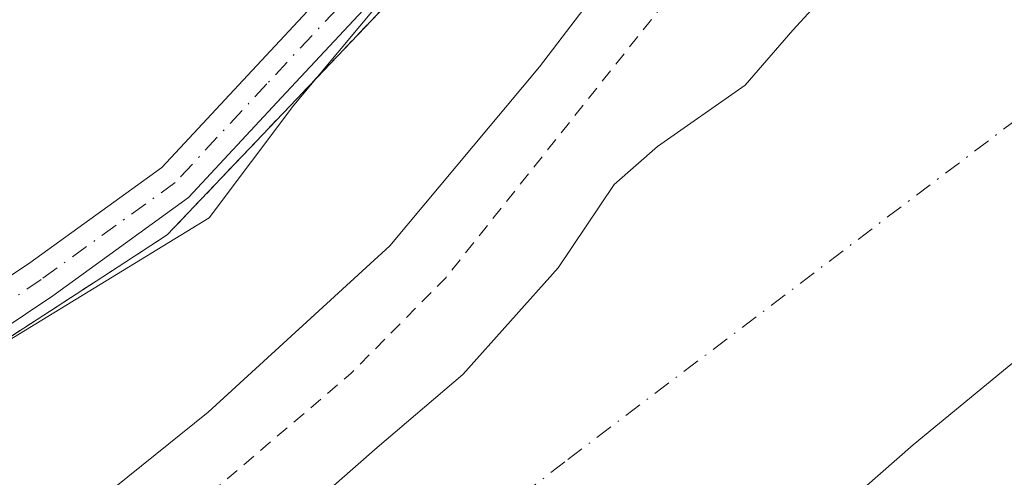
# Model space of a CAD drawing. Units: metres. Extents: x 597798 to 601263, y 4687474 to 4689839.
# Drawn here: x 599392 to 599466, y 4687926 to 4687961 of the extents above; entities that cross this region are included whole.
import ezdxf

# ---------------------------------------------------------------- set-up
doc = ezdxf.new("R2010")
doc.units = ezdxf.units.M
doc.header["$MEASUREMENT"] = 0
doc.linetypes.add('DGN Style 2', pattern=[1.648017, 0.98881, -0.659207])
doc.linetypes.add('DGN Style 4', pattern=[2.638475, 1.318413, -0.659207, 0.001648, -0.659207])
for name, color, linetype, lineweight in [('Alambrada', 7, 'DGN Style 2', 0), ('Corriente natural Cxs', 4, 'Continuous', 13), ('Corriente natural eje', 4, 'DGN Style 4', 0), ('Curva de nivel auxiliar', 30, 'DGN Style 2', 0), ('Curva de nivel normal', 30, 'Continuous', 0), ('Espacio natural protegido', 121, 'Continuous', 13), ('Espacio natural protegido CxS', 121, 'Continuous', 0), ('Isla Cxs', 7, 'Continuous', 0), ('Parque-jardín CxS', 135, 'Continuous', 0), ('Pista no pavimentada Cxs', 111, 'Continuous', 0), ('Pista no pavimentada eje', 91, 'DGN Style 4', 0), ('Suelo desnudo CxS', 253, 'Continuous', 0), ('Vegetación y arbolados urbanos CxS', 151, 'Continuous', 0)]:
    doc.layers.add(name, color=color, linetype=linetype, lineweight=lineweight)

# ---------------------------------------------------------------- blocks, each defined once
blk = doc.blocks.new('*U21')
at = {"layer": 'Suelo desnudo CxS', "color": 253, "linetype": 'Continuous', "lineweight": 0}
for points in [[(599406.234, 4687917.8673, 281.8294), (599418.4577, 4687928.5829, 281.769), (599424.8871, 4687934.0598, 281.5877), (599432.0309, 4687942.0767, 281.8177), (599436.2378, 4687948.3473, 281.9132), (599439.4921, 4687951.2049, 281.4765), (599446.0803, 4687955.8086, 280.9449), (599449.6522, 4687959.9361, 280.9296), (599453.9384, 4687964.6193, 281.1721), (599460.2091, 4687967.953, 280.9264), (599464.6541, 4687970.6518, 280.751), (599467.4323, 4687974.2236, 280.6852)], [(599522.4122, 4687923.9119, 281.4054), (599524.3966, 4687928.5421, 281.1587), (599523.4044, 4687931.8494, 281.1301), (599520.7586, 4687935.4874, 280.9454), (599517.1205, 4687937.8025, 280.6707), (599513.4826, 4687935.1567, 280.7399), (599506.5351, 4687935.9011, 280.6796), (599506.5215, 4687937.6796, 280.5094), (599509.2733, 4687942.1247, 280.4902), (599508.0032, 4687943.6063, 280.4842), (599500.5948, 4687942.7597, 280.4048), (599490.4348, 4687945.088, 280.5263), (599481.9682, 4687947.4163, 280.4259), (599480.2748, 4687946.5697, 280.4252), (599458.6849, 4687928.7896, 280.2693), (599428.8397, 4687902.5429, 280.2331)]]:
    blk.add_polyline3d(points, dxfattribs=at)
blk = doc.blocks.new('*U24')
at = {"layer": 'Corriente natural Cxs', "color": 4, "linetype": 'Continuous', "lineweight": 13}
for points in [[(599406.234, 4687917.8673, 281.8294), (599418.4577, 4687928.5829, 281.769), (599424.8871, 4687934.0598, 281.5877), (599432.0309, 4687942.0767, 281.8177), (599436.2378, 4687948.3473, 281.9132), (599439.4921, 4687951.2049, 281.4765), (599446.0803, 4687955.8086, 280.9449), (599449.6522, 4687959.9361, 280.9296), (599453.9384, 4687964.6193, 281.1721), (599460.2091, 4687967.953, 280.9264), (599464.6541, 4687970.6518, 280.751), (599467.4322, 4687974.2236, 280.6852)], [(599522.4122, 4687923.9119, 281.4054), (599524.3966, 4687928.5421, 281.1587), (599523.4044, 4687931.8494, 281.1301), (599520.7586, 4687935.4874, 280.9454), (599517.1205, 4687937.8025, 280.6707), (599513.4826, 4687935.1567, 280.7399), (599506.5351, 4687935.9011, 280.6796), (599506.5215, 4687937.6796, 280.5094), (599509.2733, 4687942.1247, 280.4902), (599508.0032, 4687943.6063, 280.4842), (599500.5948, 4687942.7597, 280.4048), (599490.4348, 4687945.088, 280.5263), (599481.9682, 4687947.4163, 280.4259), (599480.2748, 4687946.5697, 280.4252), (599458.6849, 4687928.7896, 280.2693), (599428.8397, 4687902.5429, 280.2331)]]:
    blk.add_polyline3d(points, dxfattribs=at)

msp = doc.modelspace()

# ---------------------------------------------------------------- linework, layer by layer
at = {"layer": 'Alambrada', "color": 7, "linetype": 'DGN Style 2', "lineweight": 0}
msp.add_polyline3d([(599436.53, 4687981.96, 296.213), (599421.1, 4687963.92, 295.182), (599402.69, 4687944.55, 296.325), (599368.69, 4687922.44, 289.685), (599345.03, 4687909.19, 291.183), (599334.6, 4687904.34, 293.939), (599289.43, 4687884.89, 289.155), (599256.75, 4687871.76, 292.748), (599232.64, 4687863.3, 290.735), (599185.3, 4687844.92, 295.453), (599163.52, 4687835.82, 293.644), (599120.35, 4687817.68, 289.257), (599086.53, 4687802.12, 291.222), (599054.87, 4687786.21, 288.652), (599025.87, 4687771.48, 292.129), (599001.17, 4687758.96, 287.731), (598968.84, 4687741.76, 289.239), (598938.03, 4687725.87, 290.229), (598883.34, 4687690.47, 292.046), (598832.21, 4687655.94, 291.282), (598802.37, 4687631.03, 292.202), (598772.48, 4687605.1, 292.09), (598748.55, 4687581.94, 292.743), (598730.7, 4687562.26, 289.131)], dxfattribs=at)
at = {"layer": 'Corriente natural Cxs', "color": 4, "linetype": 'Continuous', "lineweight": 13}
for points in [[(599406.234, 4687917.867, 281.829), (599418.458, 4687928.583, 281.769), (599424.887, 4687934.06, 281.588), (599432.031, 4687942.077, 281.818), (599436.238, 4687948.347, 281.913), (599439.492, 4687951.205, 281.477), (599446.08, 4687955.809, 280.945), (599449.652, 4687959.936, 280.93), (599453.938, 4687964.619, 281.172), (599460.209, 4687967.953, 280.926), (599464.654, 4687970.652, 280.751), (599467.432, 4687974.224, 280.685), (599468.385, 4687979.701, 280.919), (599468.782, 4687984.463, 281.261), (599469.575, 4687989.226, 281.595), (599470.766, 4687993.036, 281.805), (599477.52, 4687996.57, 281.486), (599479.39, 4687996.48, 281.435), (599482.77, 4687998.14, 281.539), (599486.04, 4688000.33, 281.607), (599490.39, 4688001.89, 281.625)], [(599428.84, 4687902.543, 280.233), (599458.685, 4687928.79, 280.269), (599480.275, 4687946.57, 280.425), (599481.968, 4687947.416, 280.426), (599490.435, 4687945.088, 280.526)]]:
    msp.add_polyline3d(points, dxfattribs=at)
at = {"layer": 'Corriente natural eje', "color": 4, "linetype": 'DGN Style 4', "lineweight": 0}
msp.add_polyline3d([(599475.24, 4687959.91, 280.417), (599432.53, 4687927.5, 280.339), (599392.74, 4687896.64, 280.255), (599357.38, 4687861.98, 280.196), (599321.87, 4687831.92, 280.186), (599320.8, 4687831.59, 280.183), (599268.64, 4687815.61, 280.228), (599214.5, 4687797.71, 280.062), (599186.93, 4687786.48, 280.089), (599147.85, 4687776.07, 280.128), (599067.38, 4687752.2, 279.98), (599040.67, 4687743.82, 279.856), (599012.21, 4687731.98, 279.614), (598990.27, 4687719.73, 279.66), (598918.325, 4687676.14, 279.719), (598836.833, 4687613.698, 279.682), (598785.14, 4687562.32, 279.602), (598759.76, 4687532.45, 279.606), (598727.018, 4687490.086, 279.612)], dxfattribs=at)
at = {"layer": 'Curva de nivel auxiliar', "color": 30, "linetype": 'DGN Style 2', "lineweight": 0, "elevation": 282.5, "flags": 128}
msp.add_lwpolyline([(599478.96, 4688013.48), (599477.95, 4688012.18), (599469.91, 4688006.17), (599467.21, 4688001.71), (599462.73, 4687996.32), (599462.2, 4687994.6), (599462.14, 4687990.52), (599460.86, 4687987.87), (599455.03, 4687981.31), (599451.71, 4687976.82), (599446.52, 4687970.78), (599441.28, 4687963.57), (599423.58, 4687941.31), (599416.48, 4687934.14), (599390.63, 4687912.08), (599376.3, 4687901.17), (599363.71, 4687892.56), (599358.85, 4687889.94), (599349.29, 4687885.87), (599345.39, 4687885.16), (599341.72, 4687885.61), (599340.47, 4687885.46), (599340.07, 4687884.94), (599339.98, 4687884.01), (599340.37, 4687880.67), (599342.64, 4687876.85), (599342.84, 4687875.6), (599341.38, 4687873.75), (599333.99, 4687868.44), (599332.23, 4687868), (599329.75, 4687867.89), (599323.45, 4687868.95), (599316.81, 4687868.79), (599307.82, 4687869.28), (599305.37, 4687869.86), (599304.05, 4687871.13), (599303.98, 4687872.5), (599304.4, 4687873.51), (599306.51, 4687875.5), (599315.46, 4687879.74), (599321, 4687882.78), (599326.93, 4687885.28), (599327.72, 4687886.17), (599327, 4687886.88), (599324.2, 4687887.37), (599320.13, 4687886.62), (599310.97, 4687883.38), (599304.25, 4687880.39), (599302.58, 4687879.91), (599301.12, 4687880.22), (599298.06, 4687882.76), (599296.86, 4687881.46), (599294.14, 4687876.08), (599292.81, 4687874.76), (599292.17, 4687875.01), (599291.8, 4687877.39), (599290.29, 4687877.37), (599285, 4687875.27), (599277.17, 4687872.88), (599266.59, 4687867.99), (599259.33, 4687865.6), (599251.59, 4687861.73), (599244.75, 4687859.96), (599229.98, 4687854.43), (599218.24, 4687851.41), (599211.6, 4687848.86), (599206.13, 4687847.51), (599189.52, 4687841.14), (599184.04, 4687838.29), (599162.97, 4687824.71), (599147.63, 4687819.8), (599123.21, 4687811.08), (599114.85, 4687806.62), (599109.2, 4687802.02), (599097.61, 4687798.37), (599088.76, 4687793.98), (599080.27, 4687791.4), (599065.28, 4687784.9), (599059.36, 4687782.01), (599052.57, 4687777.96), (599043.82, 4687774.15), (599033.27, 4687768.21), (599011.84, 4687756.94), (599004.14, 4687753.45), (598996.95, 4687749.44), (598993.03, 4687747.74), (598988.01, 4687746.24), (598982.59, 4687742.21), (598958.39, 4687727.29), (598873.32, 4687673.7), (598834.74, 4687645.58), (598794.68, 4687612.35), (598784.89, 4687602.42), (598776.54, 4687595.28), (598761.26, 4687579.5), (598753.24, 4687572.16), (598749.64, 4687568.14), (598744.72, 4687563.37), (598727.35, 4687543.74), (598702.64, 4687513.87), (598689.82, 4687497.4), (598684.566, 4687489.483)], dxfattribs=at)
at = {"layer": 'Curva de nivel normal', "color": 30, "linetype": 'Continuous', "lineweight": 0, "elevation": 285, "flags": 128}
msp.add_lwpolyline([(599470.83, 4688019.41), (599467, 4688018.05), (599464.38, 4688016.47), (599462.89, 4688014.38), (599455.54, 4688002.55), (599450.54, 4687995.1), (599448.31, 4687990.08), (599447.04, 4687984.69), (599444.82, 4687979.14), (599443.99, 4687976.09), (599441.02, 4687970.82), (599430.64, 4687957.18), (599419.41, 4687943.73), (599405.78, 4687931.23), (599377.78, 4687908.68)], dxfattribs=at)
at = {"layer": 'Espacio natural protegido', "color": 121, "linetype": 'Continuous', "lineweight": 13, "flags": 128}
msp.add_lwpolyline([(599282.546, 4687882.866), (599314.297, 4687895.564), (599342.872, 4687908.264), (599370.388, 4687924.139), (599405.843, 4687945.834), (599412.194, 4687954.3), (599425.423, 4687970.175), (599434.948, 4687982.875), (599444.473, 4687993.459), (599461.406, 4688017.8), (599469.873, 4688016.742), (599474.635, 4688029.971), (599484.791, 4688050.992), (599485.89, 4688057.593), (599486.487, 4688062.841), (599484.867, 4688071.867), (599487.64, 4688082.778), (599489.723, 4688082.131), (599491.495, 4688088.3), (599491.104, 4688089.057), (599486.42, 4688092.387), (599497.144, 4688111.115), (599520.323, 4688153.058)], dxfattribs=at)
at = {"layer": 'Espacio natural protegido CxS', "color": 121, "linetype": 'Continuous', "lineweight": 0, "flags": 128}
msp.add_lwpolyline([(599282.546, 4687882.866), (599314.297, 4687895.564), (599342.872, 4687908.264), (599370.388, 4687924.139), (599405.843, 4687945.834), (599412.194, 4687954.3), (599425.423, 4687970.175), (599434.948, 4687982.875), (599444.473, 4687993.459), (599461.406, 4688017.8), (599469.873, 4688016.742), (599474.635, 4688029.971), (599484.791, 4688050.992), (599485.89, 4688057.593), (599486.487, 4688062.841), (599484.867, 4688071.867), (599487.64, 4688082.778), (599489.723, 4688082.131), (599491.495, 4688088.3), (599491.104, 4688089.057), (599486.42, 4688092.387), (599497.144, 4688111.115), (599520.323, 4688153.058)], dxfattribs=at)
at = {"layer": 'Isla Cxs', "color": 7, "linetype": 'Continuous', "lineweight": 0}
for points in [[(599428.84, 4687902.543, 280.233), (599458.685, 4687928.79, 280.269), (599480.275, 4687946.57, 280.425), (599481.968, 4687947.416, 280.426), (599490.435, 4687945.088, 280.526), (599500.595, 4687942.76, 280.405), (599508.003, 4687943.606, 280.484), (599509.273, 4687942.125, 280.49), (599506.521, 4687937.68, 280.509), (599506.535, 4687935.901, 280.68), (599513.483, 4687935.157, 280.74), (599517.121, 4687937.803, 280.671), (599520.759, 4687935.487, 280.945), (599523.404, 4687931.849, 281.13), (599524.397, 4687928.542, 281.159), (599522.412, 4687923.912, 281.405)], [(599428.84, 4687902.543, 280.233), (599458.685, 4687928.79, 280.269), (599480.275, 4687946.57, 280.425), (599481.968, 4687947.416, 280.426), (599490.435, 4687945.088, 280.526)]]:
    msp.add_polyline3d(points, dxfattribs=at)
at = {"layer": 'Parque-jardín CxS', "color": 135, "linetype": 'Continuous', "lineweight": 0}
for points in [[(599436.53, 4687981.96, 296.213), (599421.1, 4687963.92, 295.182), (599402.69, 4687944.55, 296.325), (599398.367, 4687941.739, 294.678), (599368.69, 4687922.44, 289.685), (599345.03, 4687909.19, 291.183), (599334.6, 4687904.34, 293.939), (599298.726, 4687888.893, 295.147), (599289.43, 4687884.89, 289.155), (599256.75, 4687871.76, 292.748), (599232.64, 4687863.3, 290.735)], [(599421.1, 4687963.92, 295.182), (599402.69, 4687944.55, 296.325), (599398.367, 4687941.739, 294.678), (599368.69, 4687922.44, 289.685)]]:
    msp.add_polyline3d(points, dxfattribs=at)
at = {"layer": 'Pista no pavimentada Cxs', "color": 111, "linetype": 'Continuous', "lineweight": 0}
for points in [[(599457.373, 4688018.276, 287.75), (599455.606, 4688013.107, 288.473), (599449.283, 4688001.805, 290.349), (599440.632, 4687988.495, 298.544), (599431.961, 4687977.556, 290.867), (599420.279, 4687964.546, 294.978), (599411.275, 4687954.88, 295.986), (599404.296, 4687947.364, 296.845), (599394.101, 4687939.987, 291.986), (599377.903, 4687929.1, 294.636), (599360.094, 4687918.6, 292.155), (599328.134, 4687902.554, 293.298), (599290.096, 4687885.721, 289.218), (599258.3, 4687873.666, 290.03), (599231.581, 4687863.878, 291.129), (599204.191, 4687853.292, 295.658), (599183.811, 4687846.013, 296.259), (599172.212, 4687841.664, 296.148), (599162.327, 4687837.446, 292.232), (599139.708, 4687827.526, 291.021), (599106.53, 4687813.25, 289.731)], [(599376.303, 4687931.639, 295.429), (599392.384, 4687942.447, 291.268), (599402.298, 4687949.622, 294.93), (599409.078, 4687956.923, 294.114), (599418.065, 4687966.571, 294.339), (599426.229, 4687975.663, 288.922), (599429.117, 4687978.879, 288.87), (599429.667, 4687979.491, 289.132), (599438.194, 4687990.248, 296.924), (599446.74, 4688003.397, 290.458), (599453.242, 4688014.19, 288.406), (599454.086, 4688017.052, 287.759), (599455.28, 4688017.53, 287.692), (599456.57, 4688018, 287.727), (599457.373, 4688018.276, 287.75), (599455.606, 4688013.107, 288.473), (599449.283, 4688001.805, 290.349), (599440.632, 4687988.495, 298.544), (599431.961, 4687977.556, 290.867), (599420.279, 4687964.546, 294.978), (599411.275, 4687954.88, 295.986), (599404.296, 4687947.364, 296.845), (599394.101, 4687939.987, 291.986), (599377.903, 4687929.1, 294.636)], [(599105.28, 4687815.978, 289.25), (599138.512, 4687830.277, 288.777), (599161.136, 4687840.2, 289.627), (599171.096, 4687844.449, 297.232), (599182.78, 4687848.831, 296.924), (599203.146, 4687856.104, 298.202), (599230.525, 4687866.686, 293.074), (599257.252, 4687876.477, 288.445), (599288.956, 4687888.498, 289.132), (599326.853, 4687905.268, 295.618), (599358.658, 4687921.236, 294.483), (599376.303, 4687931.639, 295.429), (599392.384, 4687942.447, 291.268), (599402.298, 4687949.622, 294.93), (599409.078, 4687956.923, 294.114), (599418.065, 4687966.571, 294.339), (599426.229, 4687975.663, 288.922)]]:
    msp.add_polyline3d(points, dxfattribs=at)
at = {"layer": 'Pista no pavimentada eje', "color": 91, "linetype": 'DGN Style 4', "lineweight": 0}
msp.add_polyline3d([(599427.705, 4687975.062, 288.821), (599419.172, 4687965.559, 294.68), (599410.176, 4687955.902, 295.056), (599403.297, 4687948.493, 295.766), (599393.243, 4687941.217, 291.431), (599377.103, 4687930.369, 295.311), (599359.376, 4687919.918, 293.179), (599327.494, 4687903.911, 294.773), (599289.526, 4687887.11, 289.057), (599257.776, 4687875.071, 289.184), (599231.053, 4687865.282, 292.212), (599203.668, 4687854.698, 296.919), (599183.296, 4687847.422, 296.718), (599171.654, 4687843.057, 297.127), (599161.732, 4687838.823, 290.897), (599139.11, 4687828.901, 289.833), (599105.905, 4687814.614, 289.465)], dxfattribs=at)
at = {"layer": 'Suelo desnudo CxS', "color": 253, "linetype": 'Continuous', "lineweight": 0}
for points in [[(599489.813, 4688001.424, 281.595), (599489.31, 4688001.05, 281.577), (599486.04, 4688000.33, 281.607), (599482.77, 4687998.14, 281.539), (599479.39, 4687996.48, 281.435), (599477.52, 4687996.57, 281.486), (599470.766, 4687993.036, 281.805), (599469.575, 4687989.226, 281.595), (599468.782, 4687984.463, 281.261), (599468.385, 4687979.701, 280.919), (599467.432, 4687974.224, 280.685), (599464.654, 4687970.652, 280.751), (599460.209, 4687967.953, 280.926), (599453.938, 4687964.619, 281.172), (599449.652, 4687959.936, 280.93), (599446.08, 4687955.809, 280.945), (599439.492, 4687951.205, 281.477), (599436.238, 4687948.347, 281.913), (599432.031, 4687942.077, 281.818), (599424.887, 4687934.06, 281.588), (599418.458, 4687928.583, 281.769), (599406.234, 4687917.867, 281.829)], [(599428.84, 4687902.543, 280.233), (599458.685, 4687928.79, 280.269), (599480.275, 4687946.57, 280.425), (599481.968, 4687947.416, 280.426), (599490.435, 4687945.088, 280.526), (599500.595, 4687942.76, 280.405), (599508.003, 4687943.606, 280.484), (599509.273, 4687942.125, 280.49), (599506.521, 4687937.68, 280.509), (599506.535, 4687935.901, 280.68), (599513.483, 4687935.157, 280.74), (599517.121, 4687937.803, 280.671), (599520.759, 4687935.487, 280.945), (599523.404, 4687931.849, 281.13), (599524.397, 4687928.542, 281.159), (599522.412, 4687923.912, 281.405)], [(599522.412, 4687923.912, 281.405), (599524.397, 4687928.542, 281.159), (599523.404, 4687931.849, 281.13), (599520.759, 4687935.487, 280.945), (599517.121, 4687937.803, 280.671), (599513.483, 4687935.157, 280.74), (599506.535, 4687935.901, 280.68), (599506.521, 4687937.68, 280.509), (599509.273, 4687942.125, 280.49), (599508.003, 4687943.606, 280.484), (599500.595, 4687942.76, 280.405), (599490.435, 4687945.088, 280.526), (599481.968, 4687947.416, 280.426), (599480.275, 4687946.57, 280.425), (599458.685, 4687928.79, 280.269), (599428.84, 4687902.543, 280.233)], [(599522.412, 4687923.912, 281.405), (599524.397, 4687928.542, 281.159), (599523.404, 4687931.849, 281.13), (599520.759, 4687935.487, 280.945), (599517.121, 4687937.803, 280.671), (599513.483, 4687935.157, 280.74), (599506.535, 4687935.901, 280.68), (599506.521, 4687937.68, 280.509), (599509.273, 4687942.125, 280.49), (599508.003, 4687943.606, 280.484), (599500.595, 4687942.76, 280.405), (599490.435, 4687945.088, 280.526), (599481.968, 4687947.416, 280.426), (599480.275, 4687946.57, 280.425), (599458.685, 4687928.79, 280.269), (599428.84, 4687902.543, 280.233)]]:
    msp.add_polyline3d(points, dxfattribs=at)
at = {"layer": 'Vegetación y arbolados urbanos CxS', "color": 151, "linetype": 'Continuous', "lineweight": 0}
for points in [[(599489.813, 4688001.424, 281.595), (599489.31, 4688001.05, 281.577), (599486.04, 4688000.33, 281.607), (599482.77, 4687998.14, 281.539), (599479.39, 4687996.48, 281.435), (599477.52, 4687996.57, 281.486), (599470.766, 4687993.036, 281.805), (599469.575, 4687989.226, 281.595), (599468.782, 4687984.463, 281.261), (599468.385, 4687979.701, 280.919), (599467.432, 4687974.224, 280.685), (599464.654, 4687970.652, 280.751), (599460.209, 4687967.953, 280.926), (599453.938, 4687964.619, 281.172), (599449.652, 4687959.936, 280.93), (599446.08, 4687955.809, 280.945), (599439.492, 4687951.205, 281.477), (599436.238, 4687948.347, 281.913), (599432.031, 4687942.077, 281.818), (599424.887, 4687934.06, 281.588), (599418.458, 4687928.583, 281.769), (599406.234, 4687917.867, 281.829)], [(599467.432, 4687974.224, 280.685), (599464.654, 4687970.652, 280.751), (599460.209, 4687967.953, 280.926), (599453.938, 4687964.619, 281.172), (599449.652, 4687959.936, 280.93), (599446.08, 4687955.809, 280.945), (599439.492, 4687951.205, 281.477), (599436.238, 4687948.347, 281.913), (599432.031, 4687942.077, 281.818), (599424.887, 4687934.06, 281.588), (599418.458, 4687928.583, 281.769), (599406.234, 4687917.867, 281.829)]]:
    msp.add_polyline3d(points, dxfattribs=at)

# ---------------------------------------------------------------- block references
at = {"layer": 'Corriente natural Cxs', "color": 4, "linetype": 'Continuous', "lineweight": 13}
msp.add_blockref('*U24', (0, 0), dxfattribs=at)
at = {"layer": 'Suelo desnudo CxS', "color": 253, "linetype": 'Continuous', "lineweight": 0}
msp.add_blockref('*U21', (0, 0), dxfattribs=at)

doc.saveas('drawing.dxf')
